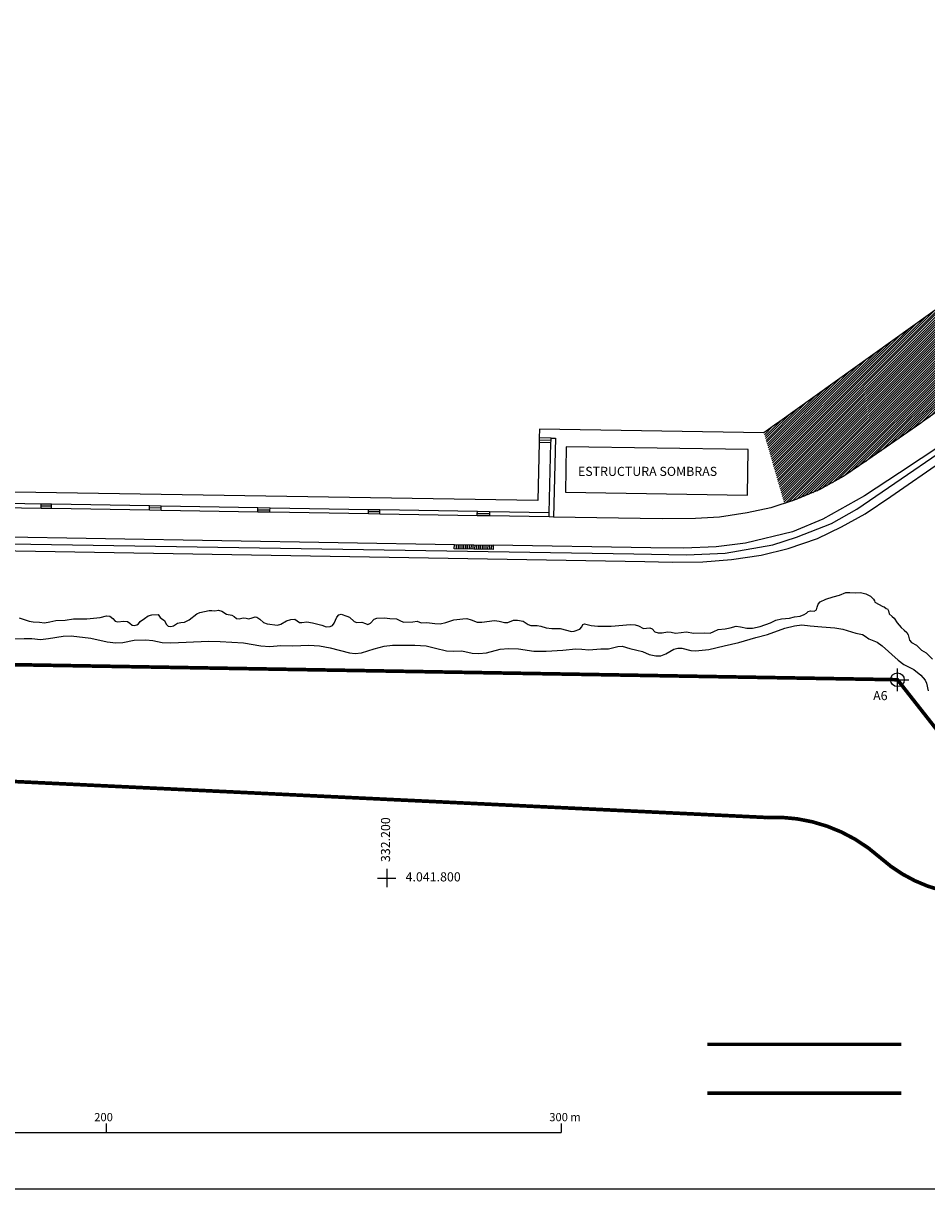
# Model space of a CAD drawing. Extents: x 331928 to 332703, y 4041732 to 4042309.
# Drawn here: x 332120 to 332319, y 4041732 to 4041988 of the extents above; entities that cross this region are included whole.
import ezdxf
from ezdxf.enums import TextEntityAlignment as Align

# ---------------------------------------------------------------- set-up
doc = ezdxf.new("R2010")
doc.units = 0
doc.header["$LTSCALE"] = 2
doc.header["$MEASUREMENT"] = 0
for name, pattern in [('L000', [0]), ('P1', [0.625, 0, -0.625]), ('T1000', [1.5, 1, -0.5])]:
    doc.linetypes.add(name, pattern=pattern)
for name, color, linetype in [('21', 1, 'CONTINUOUS'), ('3', 1, 'CONTINUOUS'), ('7', 1, 'CONTINUOUS'), ('8', 1, 'CONTINUOUS'), ('88', 6, 'P1'), ('CAPA1', 5, 'CONTINUOUS'), ('F3', 7, 'CONTINUOUS'), ('MARCO-Y-CAJETIN', 7, 'CONTINUOUS'), ('TEXTOS', 8, 'CONTINUOUS'), ('URBANIZACION', 4, 'CONTINUOUS'), ('UTM', 7, 'CONTINUOUS'), ('XTCOR', 6, 'CONTINUOUS'), ('XZDP', 7, 'T1000')]:
    doc.layers.add(name, color=color, linetype=linetype)
doc.styles.add('1', font='romans.shx', dxfattribs={"height": 2})
doc.styles.add('2', font='romand.shx', dxfattribs={"height": 2})
doc.styles.add('ROMANS', font='ROMANS')

# ---------------------------------------------------------------- blocks, each defined once
blk = doc.blocks.new('PTO')
at = {"layer": 'XTCOR', "linetype": 'CONTINUOUS'}
for p, q in [((-2.5, 0), (2.5, 0)), ((0, -2.5), (0, 2.5))]:
    blk.add_line(p, q, dxfattribs=at)
blk.add_circle((0, 0), 1.5, dxfattribs=at)
blk = doc.blocks.new('ES-GRA')
at = {"layer": 'F3'}
for p, q in [((0, 2), (0, 0)), ((0, 0), (300, 0)), ((10, 1), (10, 0)), ((20, 1), (20, 0)), ((30, 1), (30, 0)), ((40, 1), (40, 0)), ((50, 2), (50, 0)), ((100, 2), (100, 0)), ((200, 2), (200, 0)), ((300, 2), (300, 0))]:
    blk.add_line(p, q, dxfattribs=at)
at = {"layer": 'F3', "style": 'ROMANS'}
for s, p in [('0', (-0.86, 2.47)), ('50', (48.31, 2.47)), ('100', (97.01, 2.47)), ('200', (197.4, 2.47)), ('300 m ', (297.4, 2.47))]:
    blk.add_text(s, height=1.8, dxfattribs=at).set_placement(p)
blk = doc.blocks.new('P')
at = {"layer": 'UTM', "linetype": 'CONTINUOUS'}
for p, q in [((-2, 0), (2, 0)), ((0, 2), (0, -2))]:
    blk.add_line(p, q, dxfattribs=at)

msp = doc.modelspace()

# ---------------------------------------------------------------- hatches: boundary and pattern name
at = {"layer": 'CAPA1'}
h = msp.add_hatch(dxfattribs=at)
h.set_pattern_fill('ANSI31', color=256, scale=3, style=0)
h.set_pattern_definition([(45, (0, 0), (-0.265165042945, 0.265165042945), [])])
h.paths.add_polyline_path([(332420.63, 4041987.06), (332407.69, 4041987.26), (332285.88, 4041900), (332285.73, 4041899.89), (332282.9, 4041897.86), (332287.38, 4041882.32), (332289.54, 4041883.02), (332295.07, 4041885.28), (332300.46, 4041888.3), (332305.77, 4041891.88), (332312.63, 4041896.68), (332317.39, 4041900), (332317.77, 4041900.26), (332340.92, 4041916.64), (332403.85, 4041961.73, 0.203162)])
h.paths.add_polyline_path([(332387.83, 4041953.1), (332387.83, 4041953.13), (332342.22, 4041921.14), (332336.69, 4041929.39), (332382.08, 4041961.52)], flags=16)
h.paths.add_polyline_path([(332318.47, 4041933.32), (332341.28, 4041933.32), (332341.28, 4041936.89), (332318.47, 4041936.89)], flags=25)
h.paths.add_polyline_path([(332361.63, 4041942.42), (332371.2, 4041942.42), (332371.2, 4041945.42), (332361.63, 4041945.42)], flags=8)

# ---------------------------------------------------------------- linework, layer by layer
at = {"layer": '21'}
for points in [[(332285.88, 4041900), (332285.73, 4041899.89), (332282.9, 4041897.86), (332233.59, 4041898.67), (332233.54, 4041896.75), (332233.53, 4041896.2), (332233.52, 4041895.71), (332233.21, 4041882.94), (332076.84, 4041885.48), (332078.94, 4041932.12)], [(332119.23, 4041857.21), (332121.39, 4041856.46), (332122.3, 4041856.34), (332123.69, 4041856.22), (332124.81, 4041856.12), (332125.96, 4041856.31), (332127.28, 4041856.62), (332129.35, 4041856.7), (332131.16, 4041856.94), (332134.08, 4041857), (332137.04, 4041857.25), (332138.41, 4041857.64), (332139.13, 4041857.53), (332139.81, 4041857.02), (332140.36, 4041856.45), (332140.94, 4041856.31), (332142.16, 4041856.48), (332143.02, 4041856.35), (332143.53, 4041856.02), (332144.03, 4041855.59), (332144.58, 4041855.53), (332145.1, 4041855.65), (332145.43, 4041855.89), (332145.79, 4041856.38), (332146.78, 4041857.07), (332147.55, 4041857.63), (332148.4, 4041857.86), (332149.75, 4041857.89), (332150.23, 4041857.24), (332150.77, 4041856.85), (332151.18, 4041856.57), (332151.52, 4041855.78), (332151.95, 4041855.38), (332152.57, 4041855.28), (332153.15, 4041855.43), (332154, 4041856.01), (332154.73, 4041856.14), (332155.54, 4041856.25), (332156.6, 4041856.77), (332158.29, 4041858.04), (332158.92, 4041858.36), (332160.96, 4041858.77), (332161.57, 4041858.77), (332162.24, 4041858.7), (332163.04, 4041858.84), (332163.78, 4041858.63), (332164.8, 4041858), (332165.95, 4041857.77), (332166.5, 4041857.5), (332167.02, 4041857.06), (332167.6, 4041856.93), (332168.49, 4041857.17), (332169.11, 4041857.1), (332169.71, 4041856.95), (332170.41, 4041857.17), (332171.07, 4041857.37), (332171.49, 4041857.31), (332172.09, 4041856.88), (332172.89, 4041856.17), (332173.75, 4041855.87), (332175.99, 4041855.59), (332176.72, 4041855.77), (332177.98, 4041856.52), (332178.94, 4041856.82), (332179.84, 4041856.88), (332180.3, 4041856.52), (332180.84, 4041856.13), (332181.32, 4041856.13), (332182.45, 4041856.34), (332183.69, 4041856.12), (332185.73, 4041855.6), (332186.66, 4041855.21), (332187.54, 4041855.26), (332188.09, 4041855.51), (332188.46, 4041856), (332189.02, 4041857.33), (332189.48, 4041857.83), (332189.99, 4041857.98), (332191.21, 4041857.54), (332191.81, 4041857.31), (332192.84, 4041856.41), (332193.41, 4041856.19), (332194.54, 4041856.2), (332195.33, 4041855.91), (332195.87, 4041855.75), (332196.42, 4041856.02), (332197.21, 4041856.92), (332197.8, 4041857.1), (332199.55, 4041857.22), (332200.71, 4041857.02), (332202.14, 4041856.98), (332203.17, 4041856.43), (332203.8, 4041856.26), (332205.72, 4041856.29), (332206.67, 4041856.42), (332207.59, 4041856.09), (332208.79, 4041856.16), (332210.61, 4041855.91), (332211.78, 4041855.89), (332213.02, 4041856.14), (332214.72, 4041856.74), (332216.73, 4041857), (332217.61, 4041857.05), (332218.58, 4041856.78), (332219.9, 4041856.2), (332220.89, 4041856.25), (332223.71, 4041856.57), (332224.71, 4041856.48), (332225.87, 4041856.13), (332226.62, 4041856.16), (332227.9, 4041856.67), (332228.78, 4041856.68), (332230.02, 4041856.45), (332231.06, 4041855.74), (332231.71, 4041855.48), (332233.07, 4041855.52), (332233.84, 4041855.37), (332235.03, 4041854.95), (332236.27, 4041854.82), (332238.13, 4041854.81), (332240.59, 4041854.2), (332241.22, 4041854.25), (332242.47, 4041854.72), (332242.86, 4041855.2), (332243.11, 4041855.74), (332243.49, 4041855.88), (332244.92, 4041855.49), (332246.39, 4041855.33), (332249.35, 4041855.32), (332253.61, 4041855.69), (332254.63, 4041855.67), (332255.37, 4041855.42), (332256.47, 4041854.87), (332257.07, 4041854.88), (332257.81, 4041855.02), (332258.31, 4041854.8), (332258.93, 4041854.12), (332259.65, 4041853.88), (332260.52, 4041853.86), (332261.68, 4041854.13), (332262.54, 4041854), (332263.45, 4041853.84), (332264.71, 4041853.94), (332265.81, 4041854.09), (332267.53, 4041853.85), (332269.78, 4041853.91), (332271.06, 4041853.85), (332271.87, 4041854.18), (332272.81, 4041854.62), (332274.35, 4041854.8), (332275.49, 4041855.01), (332276.79, 4041855.32), (332277.72, 4041855.22), (332279.16, 4041854.88), (332280.41, 4041854.93), (332282.11, 4041855.25), (332284.31, 4041856.09), (332285.53, 4041856.66), (332286.76, 4041856.93), (332288.5, 4041857.09), (332289.61, 4041857.41), (332290.84, 4041857.52), (332291.76, 4041857.88), (332292.27, 4041858.22), (332292.65, 4041858.61), (332293.11, 4041858.69), (332293.96, 4041858.68), (332294.42, 4041858.96), (332294.63, 4041859.53), (332294.82, 4041860.2), (332295.28, 4041860.7), (332296.5, 4041861.3), (332298.12, 4041861.83), (332299.54, 4041862.2), (332300.93, 4041862.75), (332301.81, 4041862.72), (332302.93, 4041862.65), (332304.16, 4041862.73), (332305.29, 4041862.44), (332306.34, 4041861.93), (332307, 4041861.28), (332307.17, 4041860.95), (332307.28, 4041860.66), (332309.01, 4041859.68), (332309.31, 4041859.6), (332309.79, 4041859.25), (332310.07, 4041859.13), (332310.25, 4041858.7), (332310.43, 4041858.03), (332311.12, 4041857.49), (332311.51, 4041857.13), (332312.22, 4041856.09), (332313.07, 4041855.03), (332313.74, 4041854.45), (332314.33, 4041853.98), (332314.61, 4041853.44), (332314.88, 4041852.27), (332315.34, 4041851.76), (332316.45, 4041851.17), (332317, 4041850.59), (332317.52, 4041850.06), (332318.53, 4041849.46), (332319.96, 4041848.12)], [(332119.23, 4041857.21), (332121.39, 4041856.46), (332122.3, 4041856.34), (332123.69, 4041856.22), (332124.81, 4041856.12), (332125.96, 4041856.31), (332127.28, 4041856.62), (332129.35, 4041856.7), (332131.16, 4041856.94), (332134.08, 4041857), (332137.04, 4041857.25), (332138.41, 4041857.64), (332139.13, 4041857.53), (332139.81, 4041857.02), (332140.36, 4041856.45), (332140.94, 4041856.31), (332142.16, 4041856.48), (332143.02, 4041856.35), (332143.53, 4041856.02), (332144.03, 4041855.59), (332144.58, 4041855.53), (332145.1, 4041855.65), (332145.43, 4041855.89), (332145.79, 4041856.38), (332146.78, 4041857.07), (332147.55, 4041857.63), (332148.4, 4041857.86), (332149.75, 4041857.89), (332150.23, 4041857.24), (332150.77, 4041856.85), (332151.18, 4041856.57), (332151.52, 4041855.78), (332151.95, 4041855.38), (332152.57, 4041855.28), (332153.15, 4041855.43), (332154, 4041856.01), (332154.73, 4041856.14), (332155.54, 4041856.25), (332156.6, 4041856.77), (332158.29, 4041858.04), (332158.92, 4041858.36), (332160.96, 4041858.77), (332161.57, 4041858.77), (332162.24, 4041858.7), (332163.04, 4041858.84), (332163.78, 4041858.63), (332164.8, 4041858), (332165.95, 4041857.77), (332166.5, 4041857.5), (332167.02, 4041857.06), (332167.6, 4041856.93), (332168.49, 4041857.17), (332169.11, 4041857.1), (332169.71, 4041856.95), (332170.41, 4041857.17), (332171.07, 4041857.37), (332171.49, 4041857.31), (332172.09, 4041856.88), (332172.89, 4041856.17), (332173.75, 4041855.87), (332175.99, 4041855.59), (332176.72, 4041855.77), (332177.98, 4041856.52), (332178.94, 4041856.82), (332179.84, 4041856.88), (332180.3, 4041856.52), (332180.84, 4041856.13), (332181.32, 4041856.13), (332182.45, 4041856.34), (332183.69, 4041856.12), (332185.73, 4041855.6), (332186.66, 4041855.21), (332187.54, 4041855.26), (332188.09, 4041855.51), (332188.46, 4041856), (332189.02, 4041857.33), (332189.48, 4041857.83), (332189.99, 4041857.98), (332191.21, 4041857.54), (332191.81, 4041857.31), (332192.84, 4041856.41), (332193.41, 4041856.19), (332194.54, 4041856.2), (332195.33, 4041855.91), (332195.87, 4041855.75), (332196.42, 4041856.02), (332197.21, 4041856.92), (332197.8, 4041857.1), (332199.55, 4041857.22), (332200.71, 4041857.02), (332202.14, 4041856.98), (332203.17, 4041856.43), (332203.8, 4041856.26), (332205.72, 4041856.29), (332206.67, 4041856.42), (332207.59, 4041856.09), (332208.79, 4041856.16), (332210.61, 4041855.91), (332211.78, 4041855.89), (332213.02, 4041856.14), (332214.72, 4041856.74), (332216.73, 4041857), (332217.61, 4041857.05), (332218.58, 4041856.78), (332219.9, 4041856.2), (332220.89, 4041856.25), (332223.71, 4041856.57), (332224.71, 4041856.48), (332225.87, 4041856.13), (332226.62, 4041856.16), (332227.9, 4041856.67), (332228.78, 4041856.68), (332230.02, 4041856.45), (332231.06, 4041855.74), (332231.71, 4041855.48), (332233.07, 4041855.52), (332233.84, 4041855.37), (332235.03, 4041854.95), (332236.27, 4041854.82), (332238.13, 4041854.81), (332240.59, 4041854.2), (332241.22, 4041854.25), (332242.47, 4041854.72), (332242.86, 4041855.2), (332243.11, 4041855.74), (332243.49, 4041855.88), (332244.92, 4041855.49), (332246.39, 4041855.33), (332249.35, 4041855.32), (332253.61, 4041855.69), (332254.63, 4041855.67), (332255.37, 4041855.42), (332256.47, 4041854.87), (332257.07, 4041854.88), (332257.81, 4041855.02), (332258.31, 4041854.8), (332258.93, 4041854.12), (332259.65, 4041853.88), (332260.52, 4041853.86), (332261.68, 4041854.13), (332262.54, 4041854), (332263.45, 4041853.84), (332264.71, 4041853.94), (332265.81, 4041854.09), (332267.53, 4041853.85), (332269.78, 4041853.91), (332271.06, 4041853.85), (332271.87, 4041854.18), (332272.81, 4041854.62), (332274.35, 4041854.8), (332275.49, 4041855.01), (332276.79, 4041855.32), (332277.72, 4041855.22), (332279.16, 4041854.88), (332280.41, 4041854.93), (332282.11, 4041855.25), (332284.31, 4041856.09), (332285.53, 4041856.66), (332286.76, 4041856.93), (332288.5, 4041857.09), (332289.61, 4041857.41), (332290.84, 4041857.52), (332291.76, 4041857.88), (332292.27, 4041858.22), (332292.65, 4041858.61), (332293.11, 4041858.69), (332293.96, 4041858.68), (332294.42, 4041858.96), (332294.63, 4041859.53), (332294.82, 4041860.2), (332295.28, 4041860.7), (332296.5, 4041861.3), (332298.12, 4041861.83), (332299.54, 4041862.2), (332300.93, 4041862.75), (332301.81, 4041862.72), (332302.93, 4041862.65), (332304.16, 4041862.73), (332305.29, 4041862.44), (332306.34, 4041861.93), (332307, 4041861.28), (332307.17, 4041860.95), (332307.28, 4041860.66)], [(332309.01, 4041859.68), (332309.31, 4041859.6), (332309.79, 4041859.25), (332310.07, 4041859.13), (332310.25, 4041858.7), (332310.43, 4041858.03), (332311.12, 4041857.49), (332311.51, 4041857.13), (332312.22, 4041856.09), (332313.07, 4041855.03), (332313.74, 4041854.45), (332314.33, 4041853.98), (332314.61, 4041853.44), (332314.88, 4041852.27), (332315.34, 4041851.76), (332316.45, 4041851.17), (332317, 4041850.59), (332317.52, 4041850.06), (332318.53, 4041849.46), (332319.96, 4041848.12)], [(332116.02, 4041852.49), (332120.33, 4041852.63), (332122, 4041852.63), (332123.9, 4041852.43), (332125.71, 4041852.64), (332128.91, 4041853.17), (332130.64, 4041853.2), (332134.97, 4041852.73), (332138.57, 4041851.88), (332140.46, 4041851.66), (332142.04, 4041851.79), (332144.53, 4041852.27), (332147.1, 4041852.36), (332148.58, 4041852.21), (332150.68, 4041851.77), (332152.56, 4041851.7), (332160.93, 4041852.05), (332163.43, 4041852), (332168.56, 4041851.68), (332172.36, 4041851.02), (332174.33, 4041850.85), (332176.73, 4041851.09), (332179.4, 4041851.01), (332182.92, 4041851.2), (332185.2, 4041851.05), (332187.54, 4041850.61), (332191.8, 4041849.49), (332193.09, 4041849.34), (332194.46, 4041849.49), (332197.25, 4041850.38), (332199.43, 4041850.96), (332201.28, 4041851.17), (332206.21, 4041851.2), (332208.66, 4041851), (332210.72, 4041850.54), (332213.11, 4041849.93), (332214.67, 4041849.85), (332216.54, 4041849.91), (332218.78, 4041849.43), (332220.27, 4041849.34), (332221.9, 4041849.52), (332224.97, 4041850.27), (332226.8, 4041850.48), (332228.93, 4041850.36), (332232.3, 4041849.89), (332235.05, 4041849.88), (332238.69, 4041850.05), (332241.54, 4041850.4), (332242.88, 4041850.32), (332244.45, 4041850.16), (332247.05, 4041850.34), (332248.75, 4041850.36), (332250.82, 4041850.9), (332251.78, 4041850.93), (332253.4, 4041850.44), (332254.96, 4041850.05), (332256.18, 4041849.78), (332257.71, 4041849.09), (332259.18, 4041848.81), (332260.24, 4041848.86), (332261.35, 4041849.29), (332263.1, 4041850.31), (332263.96, 4041850.55), (332264.83, 4041850.53), (332266.85, 4041850.02), (332267.88, 4041849.94), (332270.78, 4041850.21), (332274.13, 4041851.02), (332277.41, 4041851.77), (332281.09, 4041852.88), (332283.68, 4041853.5), (332287.53, 4041854.92), (332289.64, 4041855.45), (332291.21, 4041855.61), (332293.07, 4041855.46), (332295.66, 4041855.18), (332298.5, 4041855.02), (332300.23, 4041854.67), (332303.09, 4041853.79), (332304.53, 4041853.49), (332305.18, 4041853.12), (332305.98, 4041852.59), (332307.77, 4041851.84), (332308.91, 4041851.01), (332312.42, 4041847.85), (332313.68, 4041846.96), (332315.83, 4041845.82), (332317.36, 4041844.56), (332318.34, 4041843.45), (332318.66, 4041842.81), (332318.99, 4041841.13)]]:
    msp.add_lwpolyline(points, dxfattribs=at)
at = {"layer": '3', "linetype": 'L000'}
for points in [[(332407.69, 4041987.26), (332285.88, 4041900)], [(332235.71, 4041880.26), (332222.59, 4041880.48), (332219.92, 4041880.53), (332198.52, 4041880.9), (332195.99, 4041880.95), (332174.36, 4041881.32), (332171.7, 4041881.37), (332150.47, 4041881.73), (332147.86, 4041881.78), (332126.35, 4041882.15), (332124.05, 4041882.19), (332102.29, 4041882.57), (332099.99, 4041882.61), (332078.92, 4041882.97), (332074.73, 4041883.06), (332076.85, 4041930.17)], [(332342.22, 4041921.14), (332339.29, 4041919.08), (332340.92, 4041916.64), (332317.77, 4041900.26), (332317.39, 4041900)], [(332061.38, 4041874.41), (332062.29, 4041874.29), (332254.34, 4041871.22), (332265.88, 4041871.03), (332274.38, 4041871.38), (332284.88, 4041873.2), (332290.09, 4041874.9), (332297.72, 4041877.95), (332303.31, 4041881.05), (332330.94, 4041900)], [(332317.39, 4041900), (332312.63, 4041896.68), (332305.77, 4041891.88), (332300.46, 4041888.3), (332295.07, 4041885.28), (332289.54, 4041883.02), (332284.42, 4041881.36), (332279.19, 4041880.24), (332273.15, 4041879.32), (332267.89, 4041879.04), (332260.59, 4041878.91), (332255.69, 4041879.03), (332236.66, 4041879.34), (332235.69, 4041879.36), (332222.56, 4041879.58), (332219.89, 4041879.63), (332198.5, 4041879.98), (332195.98, 4041880.02), (332174.34, 4041880.39), (332171.69, 4041880.43), (332150.46, 4041880.79), (332147.85, 4041880.83), (332126.34, 4041881.19), (332124.06, 4041881.23), (332102.28, 4041881.59)], [(332236.09, 4041895.65), (332233.52, 4041895.71)], [(332236.11, 4041896.15), (332233.53, 4041896.2)], [(332236.12, 4041896.7), (332233.54, 4041896.75)], [(332235.69, 4041879.36), (332235.71, 4041880.26), (332236.09, 4041895.65), (332236.11, 4041896.15), (332236.12, 4041896.7), (332237.12, 4041896.68), (332236.66, 4041879.34)], [(332124.06, 4041881.23), (332124.05, 4041881.75), (332124.05, 4041882.19)], [(332126.34, 4041881.19), (332126.35, 4041881.71), (332126.35, 4041882.15)], [(332126.35, 4041881.71), (332124.05, 4041881.75)], [(332147.85, 4041880.83), (332147.86, 4041881.36), (332147.86, 4041881.78)], [(332150.46, 4041881.32), (332147.86, 4041881.36)], [(332150.46, 4041880.79), (332150.46, 4041881.32), (332150.47, 4041881.73)], [(332171.69, 4041880.43), (332171.7, 4041880.87), (332171.7, 4041881.37)], [(332174.35, 4041880.84), (332171.7, 4041880.87)], [(332174.34, 4041880.39), (332174.35, 4041880.84), (332174.36, 4041881.32)], [(332195.98, 4041880.02), (332195.98, 4041880.48), (332195.99, 4041880.95)], [(332198.51, 4041880.46), (332195.98, 4041880.48)], [(332198.5, 4041879.98), (332198.51, 4041880.46), (332198.52, 4041880.9)], [(332219.89, 4041879.63), (332219.91, 4041880.07), (332219.92, 4041880.53)], [(332222.57, 4041880.04), (332219.91, 4041880.07)], [(332222.59, 4041880.48), (332222.57, 4041880.04), (332222.56, 4041879.58)]]:
    msp.add_lwpolyline(points, dxfattribs=at)
at = {"layer": '7', "linetype": 'L000'}
msp.add_lwpolyline([(332223.41, 4041873.13), (332223.39, 4041872.23), (332214.86, 4041872.36), (332214.87, 4041873.29)], close=True, dxfattribs=at)
for points in [[(332215.28, 4041873.28), (332215.26, 4041872.36)], [(332215.69, 4041873.27), (332215.67, 4041872.35)], [(332216.09, 4041873.26), (332216.08, 4041872.34)], [(332216.5, 4041873.26), (332216.48, 4041872.34)], [(332216.91, 4041873.25), (332216.89, 4041872.33)], [(332217.31, 4041873.24), (332217.3, 4041872.32)], [(332217.72, 4041873.23), (332217.7, 4041872.32)], [(332218.13, 4041873.23), (332218.11, 4041872.31)], [(332218.53, 4041873.22), (332218.52, 4041872.3)], [(332218.94, 4041873.21), (332218.92, 4041872.3)], [(332219.35, 4041873.21), (332219.33, 4041872.29)], [(332219.75, 4041873.2), (332219.74, 4041872.29)], [(332220.16, 4041873.19), (332220.14, 4041872.28)], [(332220.56, 4041873.18), (332220.55, 4041872.27)], [(332220.97, 4041873.18), (332220.96, 4041872.27)], [(332221.38, 4041873.17), (332221.36, 4041872.26)], [(332221.78, 4041873.16), (332221.77, 4041872.25)], [(332222.19, 4041873.16), (332222.18, 4041872.25)], [(332222.6, 4041873.15), (332222.58, 4041872.24)], [(332223, 4041873.14), (332222.99, 4041872.24)]]:
    msp.add_lwpolyline(points, dxfattribs=at)
at = {"layer": '8', "linetype": 'L000'}
for points in [[(332061.36, 4041872.92), (332062.24, 4041872.84), (332256.74, 4041869.53), (332262.77, 4041869.39), (332269.47, 4041869.48), (332275.74, 4041870), (332282.3, 4041870.95), (332288.2, 4041872.45), (332294.65, 4041874.62), (332299.92, 4041877.18), (332305.17, 4041880.06), (332310.8, 4041883.86), (332334.1, 4041899.96), (332334.16, 4041900)], [(332328.79, 4041900), (332322.23, 4041895.37), (332312.68, 4041889.07), (332305.04, 4041883.96), (332295.88, 4041878.84), (332289.18, 4041876.08), (332278.87, 4041873.6), (332272.37, 4041872.79), (332265.29, 4041872.48), (332258.05, 4041872.54), (332223.41, 4041873.13)], [(332061.41, 4041875.94), (332214.87, 4041873.29)]]:
    msp.add_lwpolyline(points, dxfattribs=at)
at = {"layer": '88', "const_width": 0.8}
for points in [[(332024.88, 4042064.49), (331972.97, 4041986.89), (332033.44, 4041848.33), (332312.25, 4041843.58), (332337.82, 4041811.03)], [(332313.12, 4041752.71), (332270.47, 4041752.71)]]:
    msp.add_lwpolyline(points, dxfattribs=at)
at = {"layer": 'MARCO-Y-CAJETIN'}
msp.add_lwpolyline([(331927.5, 4041731.72), (332702.5, 4041731.72), (332702.5, 4042295.72), (331927.5, 4042295.72)], close=True, dxfattribs=at)
at = {"layer": 'URBANIZACION'}
msp.add_lwpolyline([(332239.3, 4041884.79), (332279.29, 4041884.16), (332279.45, 4041894.16), (332239.45, 4041894.79)], close=True, dxfattribs=at)
at = {"layer": 'XZDP', "const_width": 0.8, "flags": 128}
msp.add_lwpolyline([(332629.92, 4042139.74), (332617.15, 4042067.72), (332522.82, 4042087.81), (332467.36, 4042063.72), (332459.19, 4041985.67, -0.17252), (332426.98, 4041918.33), (332367.45, 4041868.27, 0.318479), (332360.05, 4041839.86, -0.785475), (332308.44, 4041804.49, 0.198534), (332283.41, 4041813.31), (332041.78, 4041824.86, -0.385712), (331986.37, 4041880.12), (332002.24, 4042047.33, -0.402229), (332024.69, 4042066.68), (332074.09, 4042066.37), (332079.26, 4042158.15), (332120.83, 4042161.17), (332155.59, 4042156.72), (332237.19, 4042167.72), (332271.3, 4042186.06), (332424.74, 4042179.34), (332436.23, 4042183.23), (332442.33, 4042200.35), (332454.08, 4042201.27), (332460.76, 4042182.17), (332563.18, 4042155.43), (332576.25, 4042149.92), (332595.44, 4042145.65)], format="xyb", close=True, dxfattribs=at)
msp.add_lwpolyline([(332313.12, 4041763.45), (332270.47, 4041763.45)], dxfattribs=at)

# ---------------------------------------------------------------- block references
at = {"layer": '21', "linetype": 'CONTINUOUS'}
msp.add_blockref('ES-GRA', (331938.33, 4041744.08), dxfattribs=at)
at = {"layer": 'UTM', "linetype": 'CONTINUOUS'}
msp.add_blockref('P', (332200, 4041800), dxfattribs=at)
at = {"layer": 'XTCOR', "linetype": 'CONTINUOUS'}
msp.add_blockref('PTO', (332312.25, 4041843.58), dxfattribs=at)

# ---------------------------------------------------------------- texts
at = {"layer": 'TEXTOS', "style": 'ROMANS'}
msp.add_text('ESTRUCTURA SOMBRAS', height=2, dxfattribs=at).set_placement((332242.03, 4041888.37))
at = {"layer": 'UTM', "linetype": 'CONTINUOUS', "style": '1'}
msp.add_text('332.200', height=2, rotation=90, dxfattribs=at).set_placement((332200, 4041808.43), align=Align.MIDDLE)
msp.add_text('4.041.800', height=2, dxfattribs=at).set_placement((332210.21, 4041800), align=Align.MIDDLE)
at = {"layer": 'XTCOR', "linetype": 'CONTINUOUS', "style": '2'}
msp.add_text('A6', height=2, dxfattribs=at).set_placement((332306.9, 4041839.09))

doc.saveas('drawing.dxf')
